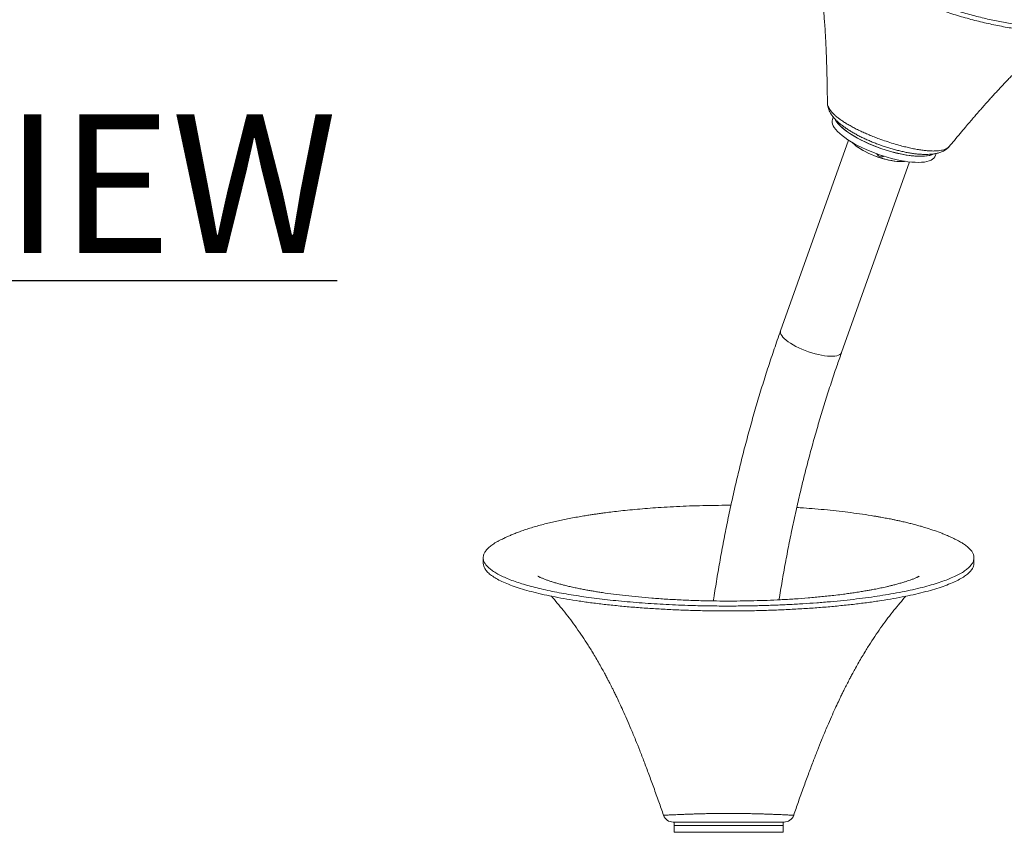
# Model space of a CAD drawing. Units: inches. Extents: x -5826 to 9393, y -115 to 179.
# Drawn here: x -123 to -87, y -39 to -9 of the extents above; entities that cross this region are included whole.
import ezdxf

# ---------------------------------------------------------------- set-up
doc = ezdxf.new("R2010")
doc.units = ezdxf.units.IN
doc.header["$MEASUREMENT"] = 0
doc.layers.add('ENG PROJECT CONST', color=141, linetype='Continuous')
doc.layers.add('ENG PROJECT TYP', color=31, linetype='Continuous')
doc.styles.add('Vortex annotative', font='arial.ttf')

msp = doc.modelspace()

# ---------------------------------------------------------------- linework, layer by layer
at = {"color": 7, "linetype": 'Continuous', "lineweight": 18}
for p, q in [((-92.852, -12.546), (-92.886, -12.64)), ((-92.292, -13.396), (-94.785, -20.392)), ((-91.198, -13.966), (-91.2, -13.964)), ((-89.118, -13.983), (-89.083, -13.885)), ((-92.548, -21.189), (-90.055, -14.193)), ((-105.691, -28.715), (-105.691, -28.917)), ((-87.691, -28.917), (-87.691, -28.715)), ((-99.077, -38.164), (-99.077, -38.164)), ((-94.306, -38.164), (-94.306, -38.164)), ((-98.691, -38.416), (-98.691, -38.541)), ((-98.691, -38.416), (-94.691, -38.416)), ((-98.691, -38.541), (-98.691, -38.791)), ((-98.691, -38.541), (-94.691, -38.541)), ((-94.691, -38.541), (-94.691, -38.416)), ((-94.691, -38.791), (-94.691, -38.541)), ((-94.691, -38.791), (-98.691, -38.791))]:
    msp.add_line(p, q, dxfattribs=at)
at = {"color": 7, "linetype": 'Continuous', "lineweight": 18, "flags": 128}
for points in [[(-92.886, -12.64), (-92.897, -12.689), (-92.896, -12.745), (-92.881, -12.806), (-92.854, -12.87), (-92.813, -12.937), (-92.76, -13.007), (-92.695, -13.079), (-92.617, -13.152), (-92.529, -13.227), (-92.429, -13.302), (-92.32, -13.378), (-92.201, -13.453), (-92.074, -13.526), (-91.939, -13.599), (-91.798, -13.669), (-91.651, -13.737), (-91.5, -13.802), (-91.345, -13.863), (-91.188, -13.921), (-91.029, -13.974), (-90.871, -14.023), (-90.713, -14.067), (-90.557, -14.105), (-90.404, -14.138), (-90.256, -14.165), (-90.113, -14.186), (-89.976, -14.201), (-89.846, -14.209), (-89.724, -14.212), (-89.611, -14.208), (-89.508, -14.198), (-89.416, -14.181), (-89.334, -14.159), (-89.265, -14.13), (-89.207, -14.096), (-89.162, -14.056), (-89.13, -14.011), (-89.118, -13.983)], [(-92.785, -12.625), (-92.774, -12.647), (-92.734, -12.714), (-92.681, -12.784), (-92.615, -12.856), (-92.538, -12.929), (-92.449, -13.004), (-92.35, -13.079), (-92.24, -13.154), (-92.121, -13.229), (-91.994, -13.303), (-91.86, -13.376), (-91.719, -13.446), (-91.572, -13.514), (-91.42, -13.579), (-91.266, -13.64), (-91.108, -13.698), (-90.95, -13.751), (-90.791, -13.8), (-90.633, -13.843), (-90.478, -13.882), (-90.325, -13.914), (-90.176, -13.941), (-90.033, -13.963), (-89.896, -13.977), (-89.766, -13.986), (-89.645, -13.988), (-89.532, -13.984), (-89.429, -13.974), (-89.336, -13.958), (-89.255, -13.935), (-89.185, -13.907), (-89.182, -13.905)], [(-92.782, -12.632), (-92.765, -12.663), (-92.722, -12.731), (-92.665, -12.801), (-92.597, -12.874), (-92.517, -12.948), (-92.425, -13.023), (-92.323, -13.098), (-92.211, -13.173), (-92.09, -13.248), (-91.961, -13.321), (-91.825, -13.393), (-91.682, -13.463), (-91.534, -13.53), (-91.382, -13.594), (-91.227, -13.655), (-91.069, -13.711), (-90.91, -13.764), (-90.752, -13.811), (-90.594, -13.853), (-90.439, -13.89), (-90.287, -13.922), (-90.14, -13.947), (-89.998, -13.967), (-89.863, -13.98), (-89.735, -13.987), (-89.616, -13.988), (-89.505, -13.983), (-89.405, -13.971), (-89.315, -13.953), (-89.236, -13.929), (-89.182, -13.905)], [(-92.15, -13.483), (-92.102, -13.532), (-92.037, -13.589), (-91.961, -13.647), (-91.875, -13.704), (-91.78, -13.762), (-91.677, -13.817), (-91.568, -13.871), (-91.454, -13.922), (-91.336, -13.97), (-91.215, -14.014), (-91.093, -14.054), (-90.972, -14.089), (-90.852, -14.119), (-90.735, -14.143), (-90.623, -14.162), (-90.517, -14.174), (-90.418, -14.18), (-90.327, -14.18), (-90.245, -14.174), (-90.22, -14.17)], [(-92.15, -13.483), (-92.145, -13.489), (-92.088, -13.545), (-92.02, -13.602), (-91.942, -13.66), (-91.854, -13.718), (-91.757, -13.774), (-91.653, -13.83), (-91.543, -13.883), (-91.427, -13.933), (-91.308, -13.98), (-91.187, -14.024), (-91.065, -14.062), (-90.944, -14.096), (-90.825, -14.125), (-90.709, -14.148), (-90.598, -14.165), (-90.494, -14.176), (-90.396, -14.181), (-90.307, -14.179), (-90.228, -14.172), (-90.22, -14.17)]]:
    msp.add_lwpolyline(points, dxfattribs=at)
at = {"color": 8, "linetype": 'Continuous', "lineweight": 18, "flags": 128}
for points in [[(-94.785, -20.392), (-94.792, -20.423), (-94.789, -20.467), (-94.773, -20.515), (-94.744, -20.566), (-94.702, -20.62), (-94.648, -20.676), (-94.583, -20.733), (-94.506, -20.791)], [(-94.506, -20.791), (-94.42, -20.849), (-94.326, -20.906), (-94.223, -20.961), (-94.114, -21.015), (-94, -21.066), (-93.881, -21.114), (-93.761, -21.158), (-93.639, -21.198), (-93.517, -21.233), (-93.398, -21.263), (-93.281, -21.287), (-93.169, -21.306), (-93.063, -21.318), (-92.963, -21.324), (-92.872, -21.324), (-92.791, -21.318), (-92.72, -21.306), (-92.659, -21.287), (-92.611, -21.263), (-92.575, -21.233), (-92.552, -21.198), (-92.548, -21.189)]]:
    msp.add_lwpolyline(points, dxfattribs=at)
at = {"color": 7, "linetype": 'Continuous', "lineweight": 18}
for centre, radius, start, end in [((-91.073, -13.795), 0.212, 208.4318, 232.9464), ((-91.062, -13.765), 0.242, 236.0811, 265.6092), ((-90.95, -13.448), 0.53, 242.7473, 259.9222), ((-91.073, -13.795), 0.212, 267.8302, 294.1313), ((-98.724, -38.041), 0.375, 199.2859, 270.0062), ((-94.658, -38.041), 0.375, 269.9963, 340.7133)]:
    msp.add_arc(centre, radius, start, end, dxfattribs=at)
for points, knots in [([(-82.693, -1.204), (-82.633, -1.244), (-82.452, -1.366), (-82.164, -1.577), (-81.831, -1.835), (-81.513, -2.099), (-81.211, -2.37), (-80.926, -2.646), (-80.658, -2.926), (-80.409, -3.211), (-80.179, -3.498), (-79.969, -3.79), (-79.779, -4.085), (-79.611, -4.383), (-79.466, -4.681), (-79.347, -4.979), (-79.253, -5.274), (-79.184, -5.569), (-79.143, -5.862), (-79.13, -6.151), (-79.147, -6.435), (-79.192, -6.713), (-79.269, -6.983), (-79.375, -7.243), (-79.511, -7.492), (-79.678, -7.729), (-79.875, -7.955), (-80.105, -8.168), (-80.366, -8.367), (-80.653, -8.547), (-80.962, -8.708), (-81.293, -8.849), (-81.651, -8.975), (-82.038, -9.082), (-82.454, -9.171), (-82.879, -9.237), (-83.31, -9.282), (-83.743, -9.308), (-84.197, -9.316), (-84.67, -9.304), (-85.162, -9.273), (-85.661, -9.221), (-86.166, -9.151), (-86.675, -9.062), (-87.195, -8.953), (-87.725, -8.822), (-88.262, -8.672), (-88.619, -8.556), (-88.797, -8.498)], [0, 0, 0, 0, 0.009401, 0.028679, 0.04797, 0.067248, 0.086987, 0.10674, 0.12648, 0.146719, 0.166971, 0.187211, 0.208383, 0.22957, 0.250743, 0.272456, 0.294184, 0.315898, 0.338481, 0.36108, 0.383663, 0.406859, 0.430072, 0.453267, 0.476603, 0.499957, 0.523292, 0.547326, 0.57138, 0.595413, 0.618354, 0.641314, 0.664254, 0.68795, 0.711668, 0.735363, 0.756877, 0.77841, 0.799923, 0.822172, 0.844443, 0.866691, 0.888468, 0.910267, 0.932044, 0.954687, 0.977357, 1, 1, 1, 1]), ([(-93.611, -6.116), (-93.601, -6.154), (-93.583, -6.228), (-93.558, -6.333), (-93.534, -6.437), (-93.513, -6.532), (-93.492, -6.63), (-93.472, -6.728), (-93.45, -6.842), (-93.425, -6.973), (-93.4, -7.116), (-93.376, -7.259), (-93.347, -7.444), (-93.312, -7.684), (-93.272, -7.994), (-93.236, -8.318), (-93.207, -8.617), (-93.184, -8.893), (-93.164, -9.159), (-93.148, -9.392), (-93.137, -9.582), (-93.13, -9.719), (-93.123, -9.866), (-93.115, -10.034), (-93.106, -10.238), (-93.098, -10.473), (-93.09, -10.739), (-93.082, -11.035), (-93.075, -11.365), (-93.07, -11.704), (-93.067, -11.932), (-93.066, -12.039)], [0, 0, 0, 0, 0.021873, 0.043197, 0.060174, 0.080403, 0.096198, 0.113959, 0.134519, 0.157983, 0.184372, 0.211409, 0.233645, 0.281673, 0.335718, 0.392213, 0.446028, 0.486357, 0.529924, 0.577751, 0.600996, 0.623325, 0.645553, 0.672776, 0.705929, 0.745084, 0.78758, 0.835579, 0.889181, 0.948496, 1, 1, 1, 1]), ([(-79.354, -7.201), (-79.393, -7.295), (-79.47, -7.483), (-79.632, -7.749), (-79.826, -8), (-80.055, -8.235), (-80.317, -8.451), (-80.611, -8.649), (-80.935, -8.826), (-81.289, -8.984), (-81.671, -9.12), (-82.079, -9.234), (-82.511, -9.326), (-82.966, -9.396), (-83.442, -9.442), (-83.936, -9.466), (-84.446, -9.466), (-84.972, -9.443), (-85.509, -9.397), (-86.055, -9.328), (-86.61, -9.236), (-87.169, -9.122), (-87.731, -8.985), (-88.294, -8.829), (-88.666, -8.708), (-88.853, -8.648)], [0, 0, 0, 0, 0.044788, 0.089946, 0.135023, 0.179992, 0.224831, 0.269517, 0.314032, 0.358359, 0.402485, 0.446399, 0.490096, 0.533571, 0.576826, 0.619865, 0.662696, 0.705333, 0.747789, 0.790085, 0.832242, 0.874285, 0.91624, 0.958135, 1, 1, 1, 1]), ([(-88.595, -13.626), (-88.534, -13.552), (-88.401, -13.392), (-88.204, -13.157), (-88.015, -12.932), (-87.851, -12.74), (-87.713, -12.579), (-87.603, -12.451), (-87.519, -12.355), (-87.459, -12.286), (-87.411, -12.232), (-87.365, -12.18), (-87.306, -12.112), (-87.228, -12.025), (-87.131, -11.916), (-87.027, -11.801), (-86.921, -11.685), (-86.82, -11.575), (-86.719, -11.467), (-86.62, -11.361), (-86.526, -11.263), (-86.445, -11.178), (-86.379, -11.11), (-86.318, -11.048), (-86.252, -10.981), (-86.171, -10.9), (-86.079, -10.807), (-85.98, -10.711), (-85.879, -10.613), (-85.777, -10.516), (-85.674, -10.42), (-85.577, -10.33), (-85.476, -10.238), (-85.36, -10.135), (-85.217, -10.01), (-85.055, -9.873), (-84.884, -9.732), (-84.725, -9.607), (-84.607, -9.517), (-84.546, -9.472), (-84.528, -9.459)], [0, 0, 0, 0, 0.047411, 0.102504, 0.150758, 0.192285, 0.227178, 0.255516, 0.275721, 0.290549, 0.300683, 0.311728, 0.324949, 0.345537, 0.369815, 0.397493, 0.422704, 0.447728, 0.472564, 0.497211, 0.521452, 0.54183, 0.557188, 0.570048, 0.586146, 0.605691, 0.628645, 0.653359, 0.677209, 0.701588, 0.726495, 0.750942, 0.771058, 0.798766, 0.833719, 0.873788, 0.915048, 0.956039, 0.986915, 1, 1, 1, 1]), ([(-93.065, -12.035), (-93.064, -12.055), (-93.062, -12.098), (-93.039, -12.166), (-93.002, -12.239), (-92.949, -12.316), (-92.882, -12.395), (-92.8, -12.475), (-92.705, -12.556), (-92.597, -12.639), (-92.475, -12.722), (-92.343, -12.804), (-92.201, -12.885), (-92.048, -12.967), (-91.886, -13.047), (-91.716, -13.125), (-91.539, -13.202), (-91.356, -13.276), (-91.145, -13.357), (-90.994, -13.409), (-90.907, -13.439)], [0, 0, 0, 0, 0.0504944, 0.1039546, 0.1574148, 0.2124039, 0.2673928, 0.3206275, 0.3738619, 0.4286079, 0.4833541, 0.5369259, 0.5904985, 0.6455652, 0.7006332, 0.755509, 0.8103859, 0.8667768, 0.9231684, 1, 1, 1, 1]), ([(-93.062, -12.061), (-93.061, -12.079), (-93.059, -12.124), (-93.043, -12.196), (-93.017, -12.278), (-92.978, -12.362), (-92.928, -12.447), (-92.864, -12.535), (-92.786, -12.625), (-92.697, -12.714), (-92.598, -12.8), (-92.49, -12.884), (-92.375, -12.966), (-92.251, -13.046), (-92.12, -13.124), (-91.983, -13.201), (-91.84, -13.275), (-91.691, -13.346), (-91.539, -13.415), (-91.382, -13.481), (-91.276, -13.522), (-91.222, -13.542)], [0, 0, 0, 0, 0.025156, 0.065954, 0.109142, 0.155649, 0.206289, 0.26126, 0.319486, 0.378656, 0.436724, 0.493017, 0.550107, 0.606691, 0.663103, 0.719426, 0.775682, 0.831848, 0.887869, 0.943684, 1, 1, 1, 1]), ([(-91.222, -13.542), (-91.194, -13.553), (-91.113, -13.583), (-90.978, -13.63), (-90.816, -13.682), (-90.654, -13.729), (-90.493, -13.772), (-90.332, -13.81), (-90.174, -13.844), (-90.019, -13.871), (-89.868, -13.893), (-89.722, -13.909), (-89.581, -13.919), (-89.446, -13.921), (-89.316, -13.917), (-89.19, -13.905), (-89.068, -13.885), (-88.956, -13.855), (-88.858, -13.818), (-88.774, -13.776), (-88.702, -13.728), (-88.642, -13.678), (-88.609, -13.641), (-88.595, -13.624)], [0, 0, 0, 0, 0.026626, 0.077074, 0.127672, 0.178507, 0.229539, 0.280723, 0.332023, 0.383417, 0.434919, 0.486586, 0.538576, 0.589874, 0.641719, 0.695137, 0.750184, 0.806543, 0.853763, 0.896616, 0.935826, 0.972351, 1, 1, 1, 1]), ([(-94.785, -20.392), (-94.825, -20.506), (-94.941, -20.833), (-95.127, -21.379), (-95.339, -22.031), (-95.543, -22.689), (-95.739, -23.351), (-95.927, -24.018), (-96.106, -24.69), (-96.277, -25.365), (-96.439, -26.045), (-96.593, -26.728), (-96.739, -27.415), (-96.876, -28.106), (-97.004, -28.799), (-97.123, -29.496), (-97.204, -29.997), (-97.243, -30.266), (-97.249, -30.302)], [0, 0, 0, 0, 0.036068, 0.1042, 0.172331, 0.240459, 0.308585, 0.37671, 0.444832, 0.512952, 0.58107, 0.649187, 0.717301, 0.785413, 0.853523, 0.921632, 0.989739, 1, 1, 1, 1]), ([(-94.839, -30.261), (-94.835, -30.231), (-94.796, -29.975), (-94.714, -29.496), (-94.594, -28.823), (-94.465, -28.154), (-94.328, -27.489), (-94.182, -26.827), (-94.028, -26.169), (-93.866, -25.515), (-93.696, -24.865), (-93.517, -24.22), (-93.331, -23.58), (-93.137, -22.944), (-92.934, -22.314), (-92.738, -21.729), (-92.607, -21.356), (-92.548, -21.189)], [0, 0, 0, 0, 0.009485, 0.081244, 0.153001, 0.224755, 0.296506, 0.368255, 0.440001, 0.511744, 0.583484, 0.655222, 0.726956, 0.798687, 0.870415, 0.942141, 1, 1, 1, 1]), ([(-96.605, -26.793), (-96.718, -26.793), (-96.984, -26.793), (-97.41, -26.798), (-97.884, -26.809), (-98.362, -26.827), (-98.826, -26.849), (-99.261, -26.876), (-99.661, -26.905), (-100.039, -26.937), (-100.392, -26.97), (-100.719, -27.006), (-101.006, -27.039), (-101.241, -27.07), (-101.431, -27.096), (-101.585, -27.118), (-101.738, -27.14), (-101.914, -27.168), (-102.123, -27.203), (-102.357, -27.244), (-102.595, -27.289), (-102.824, -27.336), (-103.046, -27.385), (-103.269, -27.437), (-103.494, -27.494), (-103.714, -27.554), (-103.928, -27.617), (-104.128, -27.681), (-104.313, -27.745), (-104.48, -27.807), (-104.604, -27.856), (-104.697, -27.895), (-104.76, -27.922), (-104.821, -27.95), (-104.884, -27.979), (-104.954, -28.013), (-105.037, -28.054), (-105.103, -28.088), (-105.14, -28.108), (-105.145, -28.111)], [0, 0, 0, 0, 0.0317056, 0.0751976, 0.1200702, 0.1663215, 0.2117891, 0.2544457, 0.2942909, 0.3313224, 0.3694538, 0.4040538, 0.435122, 0.4626563, 0.4818096, 0.4987781, 0.5150903, 0.5342635, 0.5597034, 0.5889338, 0.618778, 0.6477662, 0.6763129, 0.7059946, 0.7369965, 0.7695659, 0.8001883, 0.8319943, 0.8619797, 0.8891373, 0.9139299, 0.9244827, 0.9348411, 0.9449427, 0.9547639, 0.9653141, 0.9792975, 0.9971141, 1, 1, 1, 1]), ([(-88.183, -28.141), (-88.21, -28.126), (-88.271, -28.092), (-88.35, -28.052), (-88.429, -28.012), (-88.52, -27.969), (-88.617, -27.925), (-88.709, -27.885), (-88.791, -27.851), (-88.93, -27.796), (-89.13, -27.722), (-89.346, -27.651), (-89.514, -27.599), (-89.64, -27.562), (-89.79, -27.52), (-89.953, -27.477), (-90.124, -27.435), (-90.288, -27.396), (-90.444, -27.361), (-90.583, -27.331), (-90.701, -27.307), (-90.804, -27.286), (-90.901, -27.268), (-91.002, -27.249), (-91.112, -27.229), (-91.232, -27.208), (-91.451, -27.17), (-91.773, -27.12), (-92.2, -27.061), (-92.631, -27.009), (-93.071, -26.962), (-93.506, -26.922), (-93.881, -26.892), (-94.107, -26.878), (-94.191, -26.873)], [0, 0, 0, 0, 0.017514, 0.039191, 0.059958, 0.081985, 0.104516, 0.124926, 0.142496, 0.158165, 0.214825, 0.269788, 0.290016, 0.314387, 0.343023, 0.375899, 0.40469, 0.434843, 0.461654, 0.48468, 0.504294, 0.520032, 0.53501, 0.551252, 0.568757, 0.587524, 0.607458, 0.670835, 0.73281, 0.7934, 0.852621, 0.913469, 0.967705, 1, 1, 1, 1]), ([(-96.691, -30.489), (-96.807, -30.489), (-97.037, -30.488), (-97.383, -30.484), (-97.729, -30.478), (-98.112, -30.468), (-98.529, -30.453), (-98.978, -30.432), (-99.424, -30.407), (-99.865, -30.376), (-100.301, -30.341), (-100.725, -30.302), (-101.135, -30.259), (-101.532, -30.212), (-101.917, -30.161), (-102.291, -30.106), (-102.65, -30.046), (-102.996, -29.983), (-103.327, -29.916), (-103.641, -29.844), (-103.937, -29.769), (-104.213, -29.691), (-104.469, -29.61), (-104.705, -29.525), (-104.92, -29.436), (-105.111, -29.344), (-105.278, -29.25), (-105.417, -29.153), (-105.53, -29.054), (-105.614, -28.954), (-105.67, -28.852), (-105.695, -28.748), (-105.689, -28.643), (-105.651, -28.538), (-105.58, -28.433), (-105.478, -28.328), (-105.341, -28.226), (-105.229, -28.154), (-105.154, -28.116), (-105.145, -28.112)], [0, 0, 0, 0, 0.019112, 0.038225, 0.05747, 0.076716, 0.102278, 0.127859, 0.153421, 0.179697, 0.205993, 0.23227, 0.258377, 0.284504, 0.310613, 0.337397, 0.364201, 0.390987, 0.418661, 0.446356, 0.474032, 0.502404, 0.530797, 0.559171, 0.588889, 0.618629, 0.648349, 0.678836, 0.709345, 0.739832, 0.771315, 0.802822, 0.834305, 0.866665, 0.899051, 0.93141, 0.963505, 0.995624, 1, 1, 1, 1]), ([(-88.184, -28.143), (-88.147, -28.163), (-88.056, -28.215), (-87.939, -28.301), (-87.832, -28.399), (-87.753, -28.5), (-87.704, -28.603), (-87.686, -28.707), (-87.699, -28.812), (-87.744, -28.917), (-87.821, -29.021), (-87.93, -29.126), (-88.072, -29.229), (-88.249, -29.333), (-88.459, -29.435), (-88.699, -29.533), (-88.966, -29.628), (-89.257, -29.717), (-89.58, -29.805), (-89.935, -29.89), (-90.322, -29.971), (-90.723, -30.045), (-91.135, -30.113), (-91.554, -30.174), (-91.997, -30.231), (-92.463, -30.283), (-92.952, -30.33), (-93.453, -30.372), (-93.964, -30.407), (-94.483, -30.436), (-95.017, -30.459), (-95.566, -30.476), (-96.127, -30.487), (-96.503, -30.488), (-96.691, -30.489)], [0, 0, 0, 0, 0.020149, 0.050293, 0.081643, 0.113017, 0.144368, 0.17657, 0.208795, 0.240996, 0.273392, 0.305813, 0.338208, 0.371574, 0.404967, 0.438331, 0.470179, 0.502053, 0.533899, 0.566795, 0.599722, 0.632616, 0.662484, 0.692377, 0.722243, 0.75313, 0.784048, 0.814933, 0.845166, 0.875428, 0.90566, 0.937095, 0.968565, 1, 1, 1, 1]), ([(-96.691, -30.669), (-96.888, -30.668), (-97.28, -30.667), (-97.867, -30.655), (-98.449, -30.636), (-99.023, -30.61), (-99.587, -30.577), (-100.139, -30.537), (-100.676, -30.489), (-101.196, -30.435), (-101.696, -30.375), (-102.175, -30.308), (-102.631, -30.235), (-103.061, -30.157), (-103.464, -30.073), (-103.837, -29.984), (-104.181, -29.891), (-104.492, -29.794), (-104.769, -29.692), (-105.012, -29.588), (-105.22, -29.481), (-105.391, -29.371), (-105.525, -29.259), (-105.62, -29.146), (-105.68, -29.032), (-105.688, -28.956), (-105.691, -28.917)], [0, 0, 0, 0, 0.040037, 0.080102, 0.120225, 0.160431, 0.200747, 0.241196, 0.281799, 0.322573, 0.363534, 0.404694, 0.44606, 0.487636, 0.529424, 0.571421, 0.613619, 0.656011, 0.698582, 0.741316, 0.784197, 0.827202, 0.87031, 0.913496, 0.956735, 1, 1, 1, 1]), ([(-87.691, -28.917), (-87.695, -28.956), (-87.702, -29.032), (-87.762, -29.146), (-87.858, -29.259), (-87.992, -29.371), (-88.162, -29.481), (-88.37, -29.588), (-88.613, -29.692), (-88.891, -29.794), (-89.202, -29.891), (-89.545, -29.984), (-89.919, -30.073), (-90.322, -30.157), (-90.752, -30.235), (-91.207, -30.308), (-91.686, -30.375), (-92.187, -30.435), (-92.707, -30.489), (-93.244, -30.537), (-93.795, -30.577), (-94.359, -30.61), (-94.934, -30.636), (-95.515, -30.655), (-96.102, -30.667), (-96.495, -30.668), (-96.691, -30.669)], [0, 0, 0, 0, 0.043265, 0.086504, 0.12969, 0.172798, 0.215803, 0.258684, 0.301418, 0.343989, 0.386381, 0.428579, 0.470576, 0.512364, 0.55394, 0.595306, 0.636466, 0.677427, 0.718201, 0.758804, 0.799253, 0.839569, 0.879775, 0.919898, 0.959963, 1, 1, 1, 1]), ([(-89.7, -29.396), (-89.7, -29.396), (-89.699, -29.396), (-89.712, -29.403), (-89.733, -29.413), (-89.756, -29.425), (-89.783, -29.438), (-89.82, -29.454), (-89.869, -29.475), (-89.922, -29.497), (-89.978, -29.518), (-90.045, -29.542), (-90.129, -29.571), (-90.24, -29.607), (-90.369, -29.646), (-90.513, -29.686), (-90.652, -29.722), (-90.779, -29.753), (-90.891, -29.78), (-90.999, -29.804), (-91.102, -29.826), (-91.199, -29.846), (-91.298, -29.865), (-91.407, -29.886), (-91.538, -29.911), (-91.698, -29.938), (-91.882, -29.969), (-92.08, -29.999), (-92.278, -30.028), (-92.503, -30.058), (-92.75, -30.089), (-93.016, -30.119), (-93.271, -30.145), (-93.518, -30.169), (-93.849, -30.198), (-94.27, -30.229), (-94.772, -30.259), (-95.271, -30.281), (-95.763, -30.296), (-96.262, -30.305), (-96.761, -30.307), (-97.294, -30.302), (-97.853, -30.29), (-98.431, -30.267), (-98.982, -30.237), (-99.505, -30.2), (-100, -30.157), (-100.467, -30.109), (-100.909, -30.055), (-101.247, -30.008), (-101.494, -29.97), (-101.659, -29.943), (-101.819, -29.915), (-101.981, -29.886), (-102.151, -29.853), (-102.33, -29.816), (-102.505, -29.777), (-102.667, -29.738), (-102.817, -29.7), (-102.959, -29.661), (-103.095, -29.622), (-103.219, -29.583), (-103.314, -29.55), (-103.387, -29.524), (-103.443, -29.503), (-103.497, -29.482), (-103.546, -29.462), (-103.583, -29.445), (-103.611, -29.432), (-103.631, -29.423), (-103.648, -29.414), (-103.665, -29.406), (-103.678, -29.399), (-103.684, -29.395), (-103.683, -29.396), (-103.683, -29.396)], [0, 0, 0, 0, 0.004515, 0.014602, 0.024447, 0.031473, 0.037744, 0.045468, 0.054744, 0.063714, 0.07179, 0.079372, 0.090827, 0.103364, 0.117054, 0.131511, 0.145095, 0.155195, 0.164602, 0.173345, 0.181446, 0.188899, 0.195717, 0.203608, 0.212789, 0.223842, 0.236757, 0.250002, 0.262613, 0.274585, 0.29162, 0.30713, 0.321151, 0.334771, 0.348443, 0.37545, 0.402665, 0.427592, 0.452701, 0.477996, 0.503313, 0.528177, 0.558561, 0.58816, 0.616958, 0.644943, 0.67212, 0.698854, 0.72527, 0.751327, 0.7627, 0.773793, 0.784604, 0.795736, 0.8084, 0.822347, 0.837072, 0.850793, 0.863428, 0.877101, 0.891009, 0.904829, 0.918484, 0.926011, 0.934187, 0.942998, 0.951702, 0.958991, 0.964862, 0.969763, 0.975644, 0.982722, 0.990503, 0.997798, 1, 1, 1, 1]), ([(-103.195, -30.127), (-103.194, -30.128), (-103.119, -30.211), (-102.971, -30.382), (-102.753, -30.647), (-102.535, -30.927), (-102.32, -31.219), (-102.106, -31.525), (-101.892, -31.848), (-101.711, -32.139), (-101.559, -32.393), (-101.437, -32.603), (-101.325, -32.804), (-101.228, -32.982), (-101.152, -33.125), (-101.096, -33.231), (-101.055, -33.31), (-101.02, -33.38), (-100.978, -33.461), (-100.927, -33.564), (-100.865, -33.69), (-100.784, -33.855), (-100.683, -34.068), (-100.56, -34.336), (-100.42, -34.649), (-100.265, -35.011), (-100.106, -35.394), (-99.945, -35.797), (-99.784, -36.213), (-99.613, -36.667), (-99.434, -37.159), (-99.254, -37.662), (-99.135, -38.002), (-99.079, -38.165)], [0, 0, 0, 0, 0.0004431, 0.0374565, 0.0759809, 0.1152636, 0.155349, 0.1965927, 0.2392475, 0.2833628, 0.3097921, 0.3367464, 0.3633137, 0.3857111, 0.4035085, 0.4166832, 0.4252169, 0.4326344, 0.4426206, 0.4551843, 0.4703561, 0.4888132, 0.5157615, 0.5480011, 0.585607, 0.6286726, 0.6773115, 0.722198, 0.7711367, 0.8242266, 0.8815771, 0.9433065, 1, 1, 1, 1]), ([(-94.304, -38.165), (-94.247, -38.002), (-94.128, -37.662), (-93.949, -37.159), (-93.769, -36.667), (-93.599, -36.213), (-93.437, -35.797), (-93.276, -35.394), (-93.117, -35.011), (-92.962, -34.649), (-92.822, -34.336), (-92.699, -34.068), (-92.598, -33.855), (-92.518, -33.69), (-92.456, -33.564), (-92.404, -33.461), (-92.363, -33.38), (-92.327, -33.31), (-92.286, -33.231), (-92.231, -33.125), (-92.155, -32.982), (-92.058, -32.804), (-91.945, -32.603), (-91.824, -32.393), (-91.672, -32.139), (-91.49, -31.848), (-91.277, -31.525), (-91.063, -31.219), (-90.847, -30.927), (-90.63, -30.647), (-90.411, -30.382), (-90.263, -30.211), (-90.189, -30.128), (-90.188, -30.127)], [0, 0, 0, 0, 0.056688, 0.118418, 0.175769, 0.228859, 0.277798, 0.322685, 0.371324, 0.41439, 0.451996, 0.484236, 0.511184, 0.529642, 0.544814, 0.557377, 0.567364, 0.574781, 0.583315, 0.59649, 0.614287, 0.636685, 0.663252, 0.690207, 0.716636, 0.760752, 0.803407, 0.844651, 0.884736, 0.924019, 0.962544, 0.999557, 1, 1, 1, 1]), ([(-96.691, -38.416), (-96.77, -38.416), (-96.924, -38.416), (-97.152, -38.416), (-97.372, -38.416), (-97.615, -38.416), (-97.871, -38.416), (-98.098, -38.416), (-98.273, -38.416), (-98.403, -38.416), (-98.514, -38.416), (-98.603, -38.416), (-98.669, -38.416), (-98.71, -38.416), (-98.727, -38.416), (-98.723, -38.416), (-98.722, -38.416)], [0, 0, 0, 0, 0.074423, 0.146699, 0.219187, 0.291452, 0.394888, 0.498308, 0.567337, 0.63658, 0.705604, 0.774991, 0.844602, 0.913989, 0.984097, 1, 1, 1, 1]), ([(-94.661, -38.416), (-94.661, -38.416), (-94.662, -38.416), (-94.691, -38.416), (-94.744, -38.416), (-94.824, -38.416), (-94.927, -38.416), (-95.053, -38.416), (-95.204, -38.416), (-95.375, -38.416), (-95.565, -38.416), (-95.773, -38.416), (-95.994, -38.416), (-96.223, -38.416), (-96.456, -38.416), (-96.613, -38.416), (-96.691, -38.416)], [0, 0, 0, 0, 0.0475977, 0.1173727, 0.186925, 0.2579622, 0.3292373, 0.4002771, 0.4741977, 0.5483802, 0.6223125, 0.69825, 0.7744524, 0.8504065, 0.9252022, 1, 1, 1, 1])]:
    msp.add_open_spline(points, degree=3, knots=knots, dxfattribs=at)
at = {"color": 8, "linetype": 'Continuous', "lineweight": 18}
for points, knots in [([(-90.907, -13.439), (-90.82, -13.467), (-90.646, -13.524), (-90.407, -13.593), (-90.194, -13.648), (-90.004, -13.691), (-89.819, -13.728), (-89.643, -13.757), (-89.479, -13.778), (-89.325, -13.791), (-89.181, -13.795), (-89.051, -13.792), (-88.937, -13.779), (-88.836, -13.76), (-88.749, -13.732), (-88.677, -13.697), (-88.626, -13.661), (-88.605, -13.635), (-88.597, -13.625)], [0, 0, 0, 0, 0.0825424, 0.1661297, 0.2287107, 0.2912902, 0.3558332, 0.4203747, 0.4815349, 0.5426945, 0.6057977, 0.6689007, 0.7277545, 0.7866086, 0.84722, 0.9078317, 0.9654078, 1, 1, 1, 1]), ([(-99.077, -38.164), (-99.077, -38.164), (-99.078, -38.164), (-99.061, -38.163), (-99.027, -38.162), (-98.978, -38.16), (-98.913, -38.157), (-98.832, -38.153), (-98.738, -38.149), (-98.63, -38.144), (-98.509, -38.139), (-98.374, -38.133), (-98.23, -38.128), (-98.075, -38.122), (-97.909, -38.117), (-97.734, -38.112), (-97.552, -38.107), (-97.363, -38.104), (-97.167, -38.101), (-96.943, -38.098), (-96.783, -38.098), (-96.691, -38.098)], [0, 0, 0, 0, 0.030187, 0.083732, 0.13532, 0.186909, 0.239973, 0.293038, 0.344409, 0.39578, 0.448609, 0.501439, 0.553136, 0.604833, 0.657972, 0.711112, 0.764067, 0.817023, 0.87144, 0.925858, 1, 1, 1, 1]), ([(-96.691, -38.098), (-96.6, -38.098), (-96.416, -38.098), (-96.165, -38.101), (-95.942, -38.105), (-95.745, -38.109), (-95.552, -38.114), (-95.37, -38.12), (-95.201, -38.126), (-95.045, -38.132), (-94.899, -38.138), (-94.769, -38.143), (-94.655, -38.148), (-94.558, -38.153), (-94.474, -38.157), (-94.407, -38.16), (-94.357, -38.162), (-94.323, -38.163), (-94.306, -38.164), (-94.306, -38.164), (-94.306, -38.164)], [0, 0, 0, 0, 0.073907, 0.14875, 0.204784, 0.260817, 0.318608, 0.376397, 0.431159, 0.485921, 0.542422, 0.598924, 0.651621, 0.704318, 0.758588, 0.812859, 0.864412, 0.915965, 0.968976, 1, 1, 1, 1])]:
    msp.add_open_spline(points, degree=3, knots=knots, dxfattribs=at)

# ---------------------------------------------------------------- texts
at = {"layer": 'ENG PROJECT CONST', "insert": (-189.297, -12.454), "char_height": 5.07812, "width": 207.94007, "attachment_point": 1, "style": 'Vortex annotative'}
msp.add_mtext('{\\LFRONT ELEVATION VIEW}', dxfattribs=at)
at = {"layer": 'ENG PROJECT TYP', "insert": (-189.297, -12.454), "char_height": 5.07812, "width": 207.94007, "attachment_point": 1, "style": 'Vortex annotative'}
msp.add_mtext('{\\LFRONT ELEVATION VIEW}', dxfattribs=at)

doc.saveas('drawing.dxf')
